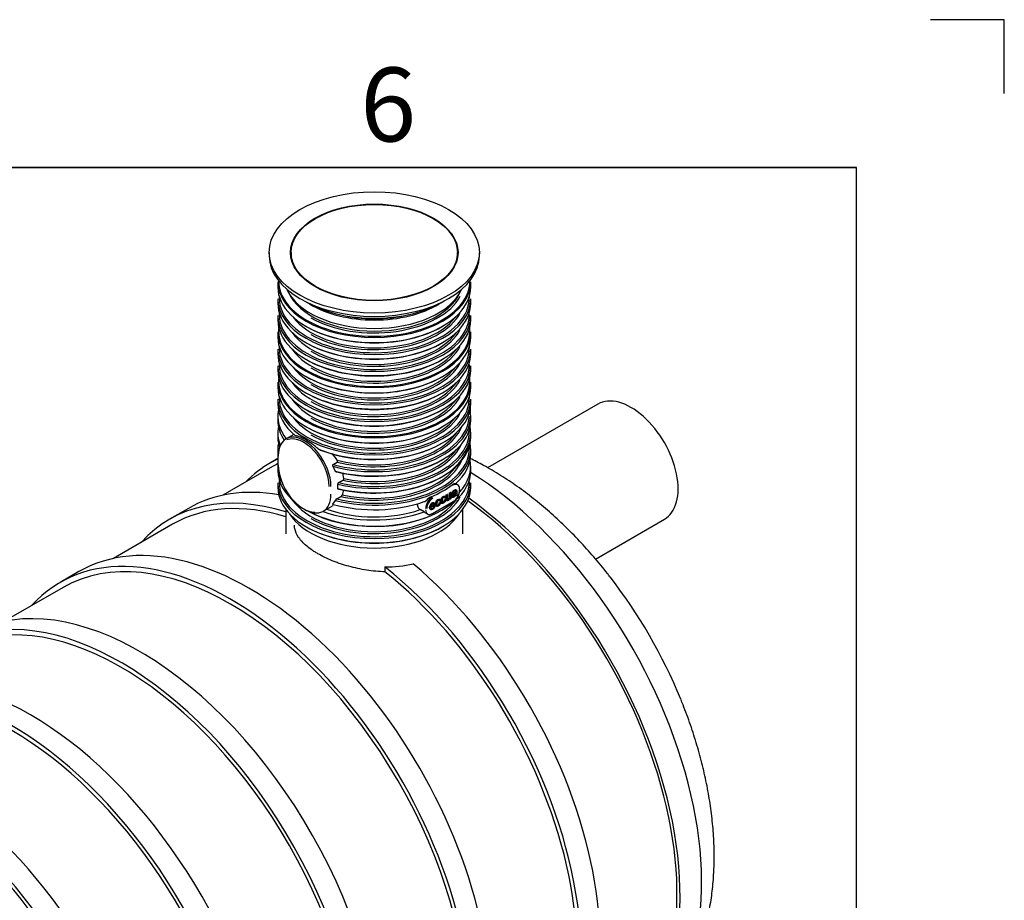
# Model space of a CAD drawing. Units: millimetres. Extents: x 0 to 420, y -2 to 296.
# Drawn here: x 353 to 420, y 237 to 296 of the extents above; entities that cross this region are included whole.
import ezdxf

# ---------------------------------------------------------------- set-up
doc = ezdxf.new("R2010")
doc.units = ezdxf.units.MM
for name, color, linetype in [('18854_KP_OTS1_25', 7, 'Continuous'), ('2527.113_VÄLJUND', 7, 'Continuous'), ('2693.001_VAR3', 7, 'Continuous'), ('2697.001_TIHEND_', 7, 'Continuous'), ('2703.001', 7, 'Continuous'), ('ByBlock', 7, 'Continuous'), ('D665_KP_SILINDER', 7, 'Continuous'), ('Default', 7, 'Continuous'), ('MALMLUUGI_KAAN_D', 7, 'Continuous'), ('MALMLUUGI_KORPUS', 7, 'Continuous'), ('SILINDER_D2500_N', 7, 'Continuous')]:
    doc.layers.add(name, color=color, linetype=linetype)

# ---------------------------------------------------------------- blocks, each defined once
blk = doc.blocks.new('SE2')
at = {"layer": '18854_KP_OTS1_25', "color": 7, "linetype": 'Continuous'}
blk.add_line((370.956, 266.653), (370.453, 266.363), dxfattribs=at)
for centre, major_axis, start_param, end_param in [((381.928, 246.488), (-11.475, 19.875), 6.238717, 6.283185), ((381.928, 246.488), (-11.475, 19.875), 0, 0.15859), ((381.928, 246.488), (-11.331, 19.626), 6.25208, 6.283185), ((383.392, 247.333), (-11.475, 19.875), 3.141593, 5.460655), ((381.928, 246.488), (-11.331, 19.626), 3.141593, 5.38084), ((381.928, 246.488), (-11.475, 19.875), 2.983003, 5.377801), ((385.718, 248.676), (-10.377, 17.973), 4.480507, 4.944652)]:
    blk.add_ellipse(centre, major_axis=major_axis, ratio=0.57735, start_param=start_param, end_param=end_param, dxfattribs=at)
for points, knots in [([(393.412, 258.657), (393.351, 258.739), (393.022, 259.177), (392.318, 260.015), (391.364, 261.081), (390.358, 262.1), (389.321, 263.057), (388.251, 263.951), (387.151, 264.777), (386.025, 265.529), (384.957, 266.154), (384.262, 266.511), (383.954, 266.659)], [0, 0, 0, 0, 0.0102872, 0.0646789, 0.1192104, 0.1739125, 0.2288123, 0.2839288, 0.3392691, 0.3948202, 0.4505404, 0.4945069, 0.4945069, 0.4945069, 0.4945069]), ([(400.467, 239.718), (400.465, 239.983), (400.458, 240.619), (400.385, 241.785), (400.228, 243.132), (399.994, 244.503), (399.69, 245.877), (399.315, 247.257), (398.875, 248.618), (398.49, 249.683), (398.262, 250.222), (398.204, 250.356)], [0, 0, 0, 0, 0.070561, 0.199119, 0.327517, 0.455746, 0.583693, 0.711308, 0.838588, 0.965566, 1, 1, 1, 1]), ([(397.968, 230.707), (398.028, 230.795), (398.283, 231.178), (398.7, 231.885), (399.173, 232.867), (399.577, 233.912), (399.91, 235.016), (400.168, 236.179), (400.349, 237.384), (400.45, 238.593), (400.463, 239.324), (400.467, 239.718)], [0.2619489, 0.2619489, 0.2619489, 0.2619489, 0.2877163, 0.373485, 0.4607531, 0.5496815, 0.6403166, 0.7325749, 0.8262487, 0.9210386, 1, 1, 1, 1])]:
    blk.add_open_spline(points, degree=3, knots=knots, dxfattribs=at)
at = {"layer": '2527.113_VÄLJUND', "color": 7, "linetype": 'Continuous'}
for p, q in [((392.597, 270.336), (385.14, 266.031)), ((392.441, 259.854), (397.097, 262.542))]:
    blk.add_line(p, q, dxfattribs=at)
for centre, major_axis, ratio, start_param, end_param in [((394.847, 266.439), (2.25, -3.897), 0.57735, 0, 3.141593), ((384.665, 260.56), (-3.253, 3.299), 0.326759, 0.324307, 0.351251)]:
    blk.add_ellipse(centre, major_axis=major_axis, ratio=ratio, start_param=start_param, end_param=end_param, dxfattribs=at)
at = {"layer": '2693.001_VAR3', "color": 7, "linetype": 'Continuous'}
for p, q in [((370.948, 278.615), (370.948, 278.263)), ((383.998, 278.263), (383.998, 278.615)), ((370.948, 277.454), (370.948, 277.16)), ((383.998, 277.16), (383.998, 277.454)), ((370.948, 276.323), (370.948, 276.029)), ((383.998, 276.029), (383.998, 276.323)), ((370.948, 275.22), (370.948, 274.868)), ((383.998, 274.868), (383.998, 275.22)), ((370.948, 274.059), (370.948, 273.766)), ((383.998, 273.766), (383.998, 274.059)), ((370.948, 272.928), (370.948, 272.634)), ((383.998, 272.634), (383.998, 272.928)), ((370.948, 271.826), (370.948, 271.473)), ((383.998, 271.473), (383.998, 271.826)), ((370.948, 270.664), (370.948, 270.371)), ((383.998, 270.371), (383.998, 270.664)), ((383.991, 269.718), (383.991, 270.191)), ((370.948, 269.533), (370.948, 269.239)), ((383.998, 269.239), (383.998, 269.533)), ((370.948, 268.401), (370.948, 268.107)), ((372.036, 268.288), (371.504, 267.981)), ((383.998, 268.107), (383.998, 268.401)), ((370.948, 267.269), (370.948, 266.976)), ((383.998, 266.976), (383.998, 267.269)), ((370.956, 266.79), (370.956, 266.264)), ((370.948, 266.138), (370.948, 265.844)), ((374.841, 265.792), (374.677, 266.129)), ((374.694, 266.256), (374.964, 266.412)), ((383.998, 265.844), (383.998, 266.138)), ((375.068, 265.029), (375.347, 265.189)), ((375.416, 265.303), (375.352, 265.658)), ((370.948, 265.006), (370.948, 264.712)), ((374.999, 264.621), (374.999, 264.915)), ((383.109, 264.876), (382.986, 264.946)), ((383.255, 264.492), (383.255, 264.565)), ((383.998, 264.712), (383.998, 265.006)), ((374.677, 263.572), (374.841, 263.823)), ((374.94, 263.928), (375.216, 264.087)), ((381.89, 263.774), (381.864, 263.788)), ((381.95, 263.818), (381.89, 263.774)), ((382.242, 263.977), (382.217, 263.992)), ((382.223, 263.863), (382.283, 263.888)), ((382.248, 263.848), (382.223, 263.863)), ((382.303, 264.022), (382.242, 263.977)), ((382.248, 263.848), (382.309, 263.873)), ((382.309, 263.873), (382.283, 263.888)), ((382.335, 264.196), (382.397, 264.231)), ((382.361, 264.181), (382.335, 264.196)), ((382.361, 264.181), (382.422, 264.217)), ((382.422, 264.217), (382.397, 264.231)), ((382.569, 264.331), (382.631, 264.366)), ((382.595, 264.316), (382.569, 264.331)), ((382.602, 263.898), (382.577, 263.913)), ((382.595, 264.316), (382.656, 264.352)), ((382.602, 263.898), (382.602, 263.96)), ((382.656, 263.93), (382.602, 263.898)), ((382.656, 264.352), (382.631, 264.366)), ((382.656, 264.352), (382.656, 263.93)), ((382.744, 264.282), (382.718, 264.296)), ((382.805, 264.308), (382.744, 264.282)), ((382.988, 264.389), (382.963, 264.403)), ((383.005, 264.131), (382.98, 264.146)), ((383.069, 264.168), (383.005, 264.131)), ((374.024, 263.09), (374.693, 263.476)), ((380.402, 263.506), (380.402, 263.58)), ((380.843, 263.046), (380.581, 263.197)), ((381.581, 263.501), (381.309, 263.344)), ((381.313, 263.405), (381.516, 263.523)), ((381.323, 263.441), (381.491, 263.537)), ((381.421, 262.931), (382.821, 263.739)), ((381.49, 263.422), (381.554, 263.449)), ((381.515, 263.407), (381.49, 263.422)), ((381.516, 263.523), (381.491, 263.537)), ((381.515, 263.407), (381.579, 263.435)), ((381.579, 263.435), (381.554, 263.449)), ((381.871, 263.659), (381.931, 263.685)), ((381.896, 263.645), (381.871, 263.659)), ((381.896, 263.645), (381.956, 263.67)), ((381.956, 263.67), (381.931, 263.685)), ((380.957, 262.973), (381.079, 262.903))]:
    blk.add_line(p, q, dxfattribs=at)
for centre, radius, start, end in [((371.104, 263.902), 4.684, 34.26364, 41.30213), ((375.265, 265.32), 0.154, 302.03773, 340.54785), ((375.316, 265.303), 0.1, 339.74339, 359.99913), ((375.145, 264.904), 0.146, 121.70161, 175.58816), ((373.931, 264.737), 1.486, 338.55172, 351.90327), ((375.099, 263.678), 0.296, 122.3329, 150.6836), ((375.083, 264.306), 0.256, 301.15307, 334.02523), ((381.718, 263.204), 0.948, 113.92177, 141.17294), ((383.101, 264.183), 0.109, 183.51011, 208.56414), ((380.778, 263.5), 0.376, 179.00922, 213.62191), ((380.771, 263.549), 0.399, 220.0421, 241.62704), ((381.354, 263.713), 0.84, 232.53807, 241.80192)]:
    blk.add_arc(centre, radius, start, end, dxfattribs=at)
for centre, major_axis, start_param, end_param in [((377.473, 278.615), (6.525, 0), 3.141593, 6.283185), ((377.473, 278.66), (-6.471, 0), 0, 3.146579), ((377.473, 278.66), (-6.471, 0), 6.278199, 6.283185), ((377.473, 278.263), (-6.525, 0), 0, 3.141593), ((377.473, 278.733), (-5.985, 0), 0.250058, 2.891535), ((377.473, 277.454), (6.525, 0), 3.141593, 6.283185), ((377.473, 277.16), (-6.525, 0), 0, 3.141593), ((377.473, 277.528), (-6.435, 0), 0, 3.169287), ((377.473, 277.528), (-6.435, 0), 6.256602, 6.283185), ((377.473, 278.66), (6.075, 0), 3.926991, 5.989957), ((377.473, 276.396), (-6.435, 0), 0, 3.175985), ((377.473, 276.396), (-6.435, 0), 6.256602, 6.283185), ((377.473, 277.528), (6.075, 0), 3.926991, 5.989957), ((377.473, 276.323), (6.525, 0), 3.141593, 6.283185), ((377.473, 276.029), (-6.525, 0), 0, 3.141593), ((377.473, 277.601), (-5.985, 0), 0.408216, 2.733377), ((377.473, 275.22), (6.525, 0), 3.141593, 6.283185), ((377.473, 275.265), (-6.471, 0), 0, 3.202946), ((377.473, 275.265), (-6.471, 0), 6.221832, 6.283185), ((377.473, 276.47), (-5.985, 0), 0.380898, 2.760695), ((377.473, 278.219), (6.471, 0), 3.920115, 5.504663), ((377.473, 276.396), (6.075, 0), 3.926991, 5.989957), ((377.473, 274.868), (-6.525, 0), 0, 3.141593), ((377.473, 277.087), (6.435, 0), 3.914427, 5.510351), ((377.473, 274.059), (6.525, 0), 3.141593, 6.283185), ((377.473, 273.766), (-6.525, 0), 0, 3.141593), ((377.473, 274.133), (-6.435, 0), 0, 3.169287), ((377.473, 274.133), (-6.435, 0), 6.256602, 6.283185), ((377.473, 275.338), (-5.985, 0), 0.380898, 2.760695), ((377.473, 275.265), (6.075, 0), 3.926991, 5.989957), ((377.473, 273.001), (-6.435, 0), 0, 3.175985), ((377.473, 273.001), (-6.435, 0), 6.256602, 6.283185), ((377.473, 275.955), (6.435, 0), 3.920022, 5.506547), ((377.473, 274.133), (6.075, 0), 3.926991, 5.989957), ((377.473, 272.928), (6.525, 0), 3.141593, 6.283185), ((377.473, 272.634), (-6.525, 0), 0, 3.141593), ((377.473, 274.206), (-5.985, 0), 0.408216, 2.733377), ((377.473, 271.826), (6.525, 0), 3.141593, 6.283185), ((377.473, 271.87), (-6.471, 0), 0, 3.202946), ((377.473, 271.87), (-6.471, 0), 6.221832, 6.283185), ((377.473, 273.075), (-5.985, 0), 0.380898, 2.760695), ((377.473, 274.824), (6.471, 0), 3.920038, 5.501951), ((377.473, 273.001), (6.075, 0), 3.926991, 5.989957), ((377.473, 271.473), (-6.525, 0), 0, 3.141593), ((377.473, 273.692), (6.435, 0), 3.920022, 5.504756), ((377.473, 270.664), (6.525, 0), 3.141593, 6.283185), ((377.473, 270.738), (-6.435, 0), 0, 3.169287), ((377.473, 270.738), (-6.435, 0), 6.256602, 6.283185), ((377.473, 271.943), (-5.985, 0), 0.380898, 2.760695), ((377.473, 271.87), (6.075, 0), 3.926991, 5.989957), ((377.473, 269.533), (6.525, 0), 3.030176, 3.563479), ((377.473, 270.371), (6.525, 0), 3.141593, 3.758421), ((377.473, 272.56), (6.435, 0), 3.920022, 5.504756), ((377.473, 270.371), (-6.525, 0), 0.953968, 3.141593), ((377.473, 269.533), (-6.525, 0), 1.127944, 3.253009), ((377.473, 269.239), (6.525, 0), 3.141593, 3.507017), ((377.473, 270.811), (-5.985, 0), 0.408216, 2.733377), ((377.473, 270.738), (6.075, 0), 3.926991, 5.989957), ((377.473, 269.606), (-6.435, 0), 1.124094, 3.113451), ((377.473, 269.239), (-6.525, 0), 1.155463, 3.141593), ((383.901, 269.718), (-0.09, 0), 3.075622, 3.141593), ((377.473, 268.401), (6.525, 0), 3.030176, 3.371706), ((372.764, 265.798), (1.26, -2.182), 0.785398, 3.926991), ((377.473, 271.429), (6.471, 0), 3.920115, 5.501951), ((377.473, 269.606), (-6.075, 0), 1.145049, 2.895517), ((377.473, 268.401), (-6.525, 0), 1.181914, 3.253009), ((377.473, 268.475), (-6.435, 0), 1.187777, 3.155148), ((377.473, 268.107), (6.525, 0), 3.141593, 3.330772), ((372.7, 265.762), (1.215, -2.104), 0.785398, 3.07442), ((377.473, 269.68), (-5.985, 0), 1.140202, 2.760695), ((377.473, 268.107), (-6.525, 0), 1.181914, 3.141593), ((377.473, 267.269), (6.525, 0), 3.030176, 3.244362), ((377.473, 270.297), (-6.435, 0), 0.983183, 2.363163), ((377.473, 267.269), (-6.525, 0), 1.155466, 3.253009), ((377.473, 267.343), (-6.435, 0), 1.166211, 3.152618), ((377.473, 268.034), (-6.435, 0), 1.187777, 3.010686), ((377.473, 268.475), (-6.075, 0), 1.213137, 2.895517), ((377.473, 268.548), (-5.985, 0), 1.219951, 2.760695), ((377.473, 266.976), (6.525, 0), 3.141593, 3.189853), ((371.046, 266.79), (0.09, 0), 2.356194, 3.141593), ((377.473, 269.165), (-6.435, 0), 1.166208, 2.363163), ((377.473, 267.343), (-6.075, 0), 1.190052, 2.895517), ((377.473, 266.976), (-6.525, 0), 2.574271, 3.141593), ((377.473, 266.138), (-6.525, 0), 2.648136, 3.253009), ((377.473, 266.138), (6.525, 0), 3.096445, 3.449812), ((377.473, 265.844), (-6.525, 0), 0, 0.631605), ((372.7, 265.235), (-1.215, 2.104), 0.785398, 2.815135), ((377.473, 265.844), (-6.525, 0), 0.823369, 3.141593), ((377.473, 267.416), (-5.985, 0), 1.201612, 2.760695), ((377.473, 265.08), (-6.435, 0), 0, 3.175985), ((377.473, 265.08), (-6.435, 0), 6.256602, 6.283185), ((377.473, 265.006), (6.525, 0), 3.141593, 6.283185), ((377.473, 264.712), (-6.525, 0), 0, 3.141593), ((377.473, 267.108), (6.525, 0), 5.345475, 5.6501), ((382.794, 264.33), (-0.315, -0.546), 2.356194, 3.926991), ((382.832, 264.234), (-0.288, -0.499), 0.785398, 2.356194), ((382.794, 264.257), (0.315, 0.546), 4.789731, 5.497787), ((383.201, 264.565), (-0.054, 0), 3.141593, 3.926991), ((377.473, 265.153), (-5.985, 0), 0.380898, 2.760695), ((372.764, 265.272), (-1.26, 2.182), 2.323702, 3.926991), ((377.473, 265.08), (6.075, 0), 3.926991, 5.989957), ((381.394, 263.522), (-0.315, -0.546), 3.926991, 5.497787), ((381.432, 263.5), (0.288, 0.499), 0.785398, 2.356194), ((377.473, 265.77), (6.435, 0), 3.948723, 5.504756), ((377.473, 266.211), (6.075, 0), 4.15684, 5.249306), ((377.473, 266.902), (6.435, 0), 4.265692, 5.263488), ((381.394, 263.448), (0.315, 0.546), 2.356194, 3.926991), ((377.473, 266.211), (-6.435, 0), 1.002132, 2.121882), ((381.394, 262.978), (-0.027, 0.0468), 2.356194, 3.141593), ((377.473, 264.639), (6.435, 0), 3.920022, 5.504756)]:
    blk.add_ellipse(centre, major_axis=major_axis, ratio=0.57735, start_param=start_param, end_param=end_param, dxfattribs=at)
for points, knots in [([(373.699, 267.298), (373.63, 267.359), (373.559, 267.418), (373.453, 267.504), (373.418, 267.531), (373.364, 267.572), (373.347, 267.586), (373.311, 267.613), (373.293, 267.626), (373.204, 267.691), (373.134, 267.739), (372.996, 267.83), (372.928, 267.871), (372.828, 267.929), (372.794, 267.948), (372.745, 267.975), (372.729, 267.983), (372.696, 268), (372.68, 268.008), (372.6, 268.048), (372.538, 268.075), (372.42, 268.122), (372.363, 268.142), (372.281, 268.165), (372.254, 268.172), (372.214, 268.18), (372.201, 268.183), (372.176, 268.188), (372.163, 268.19), (372.151, 268.191)], [0, 0, 0, 0, 0.125, 0.125, 0.1875, 0.1875, 0.21875, 0.21875, 0.25, 0.25, 0.375, 0.375, 0.5, 0.5, 0.5625, 0.5625, 0.59375, 0.59375, 0.625, 0.625, 0.75, 0.75, 0.875, 0.875, 0.9375, 0.9375, 0.96875, 0.96875, 1, 1, 1, 1]), ([(373.906, 267.205), (373.902, 267.203), (373.898, 267.201), (373.892, 267.2), (373.89, 267.2), (373.885, 267.199), (373.883, 267.199), (373.876, 267.2), (373.871, 267.2), (373.861, 267.202), (373.857, 267.203), (373.842, 267.207), (373.833, 267.21), (373.815, 267.218), (373.806, 267.222), (373.788, 267.232), (373.779, 267.237), (373.762, 267.248), (373.754, 267.254), (373.73, 267.272), (373.714, 267.284), (373.699, 267.298)], [0, 0, 0, 0, 0.0625, 0.0625, 0.09375, 0.09375, 0.125, 0.125, 0.1875, 0.1875, 0.25, 0.25, 0.375, 0.375, 0.5, 0.5, 0.625, 0.625, 0.75, 0.75, 1, 1, 1, 1]), ([(374.964, 266.412), (374.969, 266.415), (374.973, 266.418), (374.979, 266.423), (374.981, 266.426), (374.984, 266.43), (374.986, 266.432), (374.988, 266.437), (374.99, 266.44), (374.992, 266.445), (374.993, 266.448), (374.995, 266.457), (374.996, 266.463), (374.997, 266.475), (374.997, 266.482), (374.995, 266.491), (374.995, 266.494), (374.993, 266.5), (374.992, 266.503), (374.988, 266.518), (374.982, 266.53), (374.975, 266.54)], [0, 0, 0, 0, 0.125, 0.125, 0.1875, 0.1875, 0.25, 0.25, 0.3125, 0.3125, 0.375, 0.375, 0.5, 0.5, 0.625, 0.625, 0.6875, 0.6875, 0.75, 0.75, 1, 1, 1, 1]), ([(374.677, 266.129), (374.674, 266.134), (374.672, 266.14), (374.667, 266.151), (374.665, 266.157), (374.663, 266.169), (374.662, 266.175), (374.66, 266.187), (374.66, 266.193), (374.662, 266.206), (374.663, 266.211), (374.665, 266.22), (374.666, 266.223), (374.669, 266.228), (374.67, 266.231), (374.674, 266.238), (374.677, 266.242), (374.685, 266.25), (374.689, 266.253), (374.694, 266.256)], [0, 0, 0, 0, 0.125, 0.125, 0.25, 0.25, 0.375, 0.375, 0.5, 0.5, 0.625, 0.625, 0.6875, 0.6875, 0.75, 0.75, 0.875, 0.875, 1, 1, 1, 1]), ([(374.94, 265.75), (374.936, 265.747), (374.931, 265.745), (374.921, 265.742), (374.916, 265.741), (374.907, 265.741), (374.902, 265.741), (374.892, 265.743), (374.888, 265.744), (374.879, 265.748), (374.874, 265.75), (374.866, 265.756), (374.862, 265.759), (374.855, 265.767), (374.852, 265.772), (374.846, 265.781), (374.843, 265.786), (374.841, 265.792)], [0, 0, 0, 0, 0.125, 0.125, 0.25, 0.25, 0.375, 0.375, 0.5, 0.5, 0.625, 0.625, 0.75, 0.75, 0.875, 0.875, 1, 1, 1, 1]), ([(375.068, 264.588), (375.064, 264.585), (375.06, 264.583), (375.051, 264.58), (375.047, 264.579), (375.039, 264.577), (375.035, 264.577), (375.029, 264.578), (375.028, 264.578), (375.024, 264.579), (375.022, 264.58), (375.017, 264.582), (375.014, 264.584), (375.011, 264.588), (375.009, 264.589), (375.007, 264.592), (375.006, 264.594), (375.003, 264.599), (375.002, 264.603), (375, 264.611), (374.999, 264.616), (374.999, 264.621)], [0, 0, 0, 0, 0.125, 0.125, 0.25, 0.25, 0.375, 0.375, 0.4375, 0.4375, 0.5, 0.5, 0.625, 0.625, 0.6875, 0.6875, 0.75, 0.75, 0.875, 0.875, 1, 1, 1, 1]), ([(382.718, 264.296), (382.724, 264.329), (382.733, 264.359), (382.745, 264.385), (382.758, 264.41), (382.776, 264.435), (382.8, 264.459), (382.824, 264.483), (382.852, 264.503), (382.914, 264.539), (382.94, 264.55), (382.959, 264.553), (382.979, 264.555), (382.993, 264.553), (383.009, 264.54), (383.015, 264.531), (383.018, 264.52)], [0, 0, 0, 0, 0.0996234, 0.0996234, 0.0996234, 0.1962167, 0.1962167, 0.1962167, 0.3138378, 0.3138378, 0.4302077, 0.4302077, 0.4302077, 0.5010721, 0.5010721, 0.5552152, 0.5552152, 0.5552152, 0.5552152]), ([(382.734, 264.879), (382.757, 264.897), (382.78, 264.913), (382.813, 264.931), (382.824, 264.936), (382.84, 264.943), (382.845, 264.946), (382.856, 264.949), (382.861, 264.951), (382.887, 264.959), (382.906, 264.962), (382.934, 264.962), (382.943, 264.961), (382.96, 264.957), (382.968, 264.955), (382.976, 264.951)], [0, 0, 0, 0, 0.25, 0.25, 0.375, 0.375, 0.4375, 0.4375, 0.5, 0.5, 0.75, 0.75, 0.875, 0.875, 1, 1, 1, 1]), ([(382.744, 264.282), (382.749, 264.315), (382.759, 264.344), (382.771, 264.37), (382.783, 264.395), (382.802, 264.42), (382.826, 264.444), (382.85, 264.468), (382.877, 264.488), (382.94, 264.525), (382.965, 264.535), (382.985, 264.538), (383.004, 264.541), (383.019, 264.538), (383.037, 264.523), (383.043, 264.511), (383.047, 264.494), (383.049, 264.482), (383.05, 264.461), (383.05, 264.429), (383.05, 264.397), (383.05, 264.366), (383.05, 264.334), (383.05, 264.267), (383.052, 264.226), (383.054, 264.21), (383.056, 264.193), (383.062, 264.18), (383.069, 264.168)], [0, 0, 0, 0, 0.099623, 0.099623, 0.099623, 0.196217, 0.196217, 0.196217, 0.313838, 0.313838, 0.430208, 0.430208, 0.430208, 0.501072, 0.501072, 0.571936, 0.571936, 0.571936, 0.655082, 0.655082, 0.655082, 0.774804, 0.774804, 0.774804, 0.932996, 0.932996, 0.932996, 1, 1, 1, 1]), ([(382.988, 264.389), (382.989, 264.399), (382.989, 264.405), (382.989, 264.437), (382.983, 264.454), (382.971, 264.46), (382.956, 264.467), (382.932, 264.461), (382.9, 264.443), (382.872, 264.427), (382.85, 264.408), (382.836, 264.388), (382.822, 264.369), (382.812, 264.342), (382.805, 264.308)], [0, 0, 0, 0, 0.022346, 0.022346, 0.264964, 0.264964, 0.264964, 0.533446, 0.533446, 0.533446, 0.772716, 0.772716, 0.772716, 1, 1, 1, 1]), ([(380.98, 263.798), (380.97, 263.787), (380.96, 263.776), (380.944, 263.762), (380.938, 263.757), (380.927, 263.749), (380.921, 263.745), (380.909, 263.739), (380.903, 263.736), (380.891, 263.732), (380.885, 263.731), (380.875, 263.73), (380.872, 263.73), (380.866, 263.73), (380.863, 263.73), (380.854, 263.732), (380.848, 263.734), (380.843, 263.737)], [0, 0, 0, 0, 0.25, 0.25, 0.375, 0.375, 0.5, 0.5, 0.625, 0.625, 0.75, 0.75, 0.8125, 0.8125, 0.875, 0.875, 1, 1, 1, 1]), ([(381.694, 263.418), (381.681, 263.419), (381.67, 263.423), (381.659, 263.43), (381.629, 263.451), (381.614, 263.496), (381.614, 263.612), (381.62, 263.656), (381.633, 263.697), (381.647, 263.739), (381.666, 263.776), (381.693, 263.809), (381.719, 263.841), (381.748, 263.866), (381.819, 263.907), (381.851, 263.914), (381.89, 263.9), (381.901, 263.891), (381.909, 263.878)], [0.3093151, 0.3093151, 0.3093151, 0.3093151, 0.3558599, 0.3558599, 0.3558599, 0.512123, 0.512123, 0.6134364, 0.6134364, 0.6134364, 0.7044284, 0.7044284, 0.7044284, 0.787979, 0.787979, 0.8939895, 0.8939895, 0.9505549, 0.9505549, 0.9505549, 0.9505549]), ([(381.956, 263.67), (381.95, 263.618), (381.933, 263.57), (381.905, 263.527), (381.878, 263.484), (381.845, 263.451), (381.755, 263.4), (381.715, 263.395), (381.685, 263.416), (381.655, 263.436), (381.639, 263.481), (381.639, 263.597), (381.646, 263.641), (381.659, 263.683), (381.672, 263.724), (381.691, 263.761), (381.718, 263.794), (381.745, 263.826), (381.774, 263.852), (381.845, 263.892), (381.877, 263.899), (381.927, 263.881), (381.943, 263.857), (381.95, 263.818)], [0, 0, 0, 0, 0.113057, 0.113057, 0.113057, 0.220869, 0.220869, 0.35586, 0.35586, 0.35586, 0.512123, 0.512123, 0.613436, 0.613436, 0.613436, 0.704428, 0.704428, 0.704428, 0.787979, 0.787979, 0.89399, 0.89399, 1, 1, 1, 1]), ([(381.89, 263.774), (381.884, 263.799), (381.874, 263.815), (381.86, 263.821), (381.846, 263.827), (381.828, 263.824), (381.807, 263.812), (381.777, 263.795), (381.751, 263.767), (381.732, 263.73), (381.713, 263.693), (381.703, 263.647), (381.703, 263.534), (381.713, 263.498), (381.731, 263.483), (381.75, 263.468), (381.774, 263.469), (381.804, 263.487), (381.829, 263.501), (381.849, 263.521), (381.865, 263.548), (381.881, 263.574), (381.892, 263.607), (381.896, 263.645)], [0, 0, 0, 0, 0.098215, 0.098215, 0.098215, 0.184499, 0.184499, 0.184499, 0.314494, 0.314494, 0.314494, 0.484928, 0.484928, 0.656537, 0.656537, 0.656537, 0.78283, 0.78283, 0.78283, 0.883356, 0.883356, 0.883356, 1, 1, 1, 1]), ([(382.046, 263.621), (382.034, 263.623), (382.022, 263.627), (382.012, 263.634), (381.982, 263.654), (381.966, 263.699), (381.966, 263.815), (381.973, 263.859), (381.999, 263.942), (382.019, 263.98), (382.072, 264.044), (382.101, 264.07), (382.172, 264.11), (382.204, 264.117), (382.242, 264.104), (382.253, 264.095), (382.261, 264.081)], [0.3096125, 0.3096125, 0.3096125, 0.3096125, 0.3559155, 0.3559155, 0.3559155, 0.4962287, 0.4962287, 0.587201, 0.587201, 0.6781733, 0.6781733, 0.7691456, 0.7691456, 0.8845728, 0.8845728, 0.9456394, 0.9456394, 0.9456394, 0.9456394]), ([(382.309, 263.873), (382.302, 263.821), (382.285, 263.774), (382.258, 263.731), (382.231, 263.688), (382.197, 263.655), (382.107, 263.603), (382.067, 263.599), (382.037, 263.619), (382.007, 263.639), (381.992, 263.685), (381.992, 263.801), (381.998, 263.844), (382.024, 263.928), (382.044, 263.965), (382.097, 264.03), (382.126, 264.055), (382.197, 264.096), (382.229, 264.103), (382.279, 264.085), (382.296, 264.061), (382.303, 264.022)], [0, 0, 0, 0, 0.113133, 0.113133, 0.113133, 0.221339, 0.221339, 0.355916, 0.355916, 0.355916, 0.496229, 0.496229, 0.587201, 0.587201, 0.678173, 0.678173, 0.769146, 0.769146, 0.884573, 0.884573, 1, 1, 1, 1]), ([(382.242, 263.977), (382.237, 264.002), (382.227, 264.018), (382.212, 264.024), (382.198, 264.031), (382.18, 264.027), (382.16, 264.016), (382.129, 263.999), (382.104, 263.97), (382.084, 263.933), (382.065, 263.896), (382.056, 263.85), (382.056, 263.737), (382.065, 263.701), (382.084, 263.687), (382.103, 263.672), (382.127, 263.673), (382.157, 263.69), (382.181, 263.705), (382.201, 263.724), (382.217, 263.751), (382.234, 263.778), (382.244, 263.81), (382.248, 263.848)], [0, 0, 0, 0, 0.098208, 0.098208, 0.098208, 0.184486, 0.184486, 0.184486, 0.314472, 0.314472, 0.314472, 0.484894, 0.484894, 0.656491, 0.656491, 0.656491, 0.782801, 0.782801, 0.782801, 0.883345, 0.883345, 0.883345, 1, 1, 1, 1]), ([(382.097, 263.692), (382.107, 263.693), (382.119, 263.698), (382.131, 263.705), (382.156, 263.72), (382.176, 263.739), (382.192, 263.766), (382.208, 263.792), (382.218, 263.825), (382.223, 263.863)], [0.7301157, 0.7301157, 0.7301157, 0.7301157, 0.7828007, 0.7828007, 0.7828007, 0.8833449, 0.8833449, 0.8833449, 1, 1, 1, 1]), ([(382.396, 263.816), (382.379, 263.815), (382.367, 263.819), (382.358, 263.827), (382.349, 263.836), (382.343, 263.85), (382.339, 263.869), (382.336, 263.882), (382.335, 263.903), (382.335, 263.934), (382.335, 264.021), (382.335, 264.108), (382.335, 264.196)], [0.3455173, 0.3455173, 0.3455173, 0.3455173, 0.4294567, 0.4294567, 0.4294567, 0.5154416, 0.5154416, 0.5154416, 0.6139856, 0.6139856, 0.6139856, 1, 1, 1, 1]), ([(382.602, 263.96), (382.573, 263.896), (382.535, 263.85), (382.464, 263.809), (382.444, 263.802), (382.425, 263.801), (382.407, 263.8), (382.393, 263.804), (382.383, 263.812), (382.374, 263.821), (382.368, 263.836), (382.364, 263.855), (382.362, 263.867), (382.361, 263.889), (382.361, 263.919), (382.361, 264.006), (382.361, 264.094), (382.361, 264.181)], [0, 0, 0, 0, 0.2363, 0.2363, 0.339884, 0.339884, 0.339884, 0.429457, 0.429457, 0.429457, 0.515442, 0.515442, 0.515442, 0.613986, 0.613986, 0.613986, 1, 1, 1, 1]), ([(382.422, 264.217), (382.422, 264.138), (382.422, 264.06), (382.422, 263.982), (382.422, 263.945), (382.423, 263.92), (382.426, 263.909), (382.43, 263.892), (382.438, 263.882), (382.464, 263.875), (382.479, 263.879), (382.498, 263.89), (382.516, 263.901), (382.534, 263.916), (382.55, 263.936), (382.566, 263.957), (382.578, 263.978), (382.585, 264.001), (382.591, 264.024), (382.595, 264.054), (382.595, 264.09), (382.595, 264.165), (382.595, 264.241), (382.595, 264.316)], [0, 0, 0, 0, 0.273519, 0.273519, 0.273519, 0.361959, 0.361959, 0.361959, 0.427141, 0.427141, 0.492324, 0.492324, 0.492324, 0.566213, 0.566213, 0.566213, 0.637649, 0.637649, 0.637649, 0.735555, 0.735555, 0.735555, 1, 1, 1, 1]), ([(382.452, 263.895), (382.459, 263.897), (382.465, 263.9), (382.472, 263.905), (382.491, 263.916), (382.508, 263.93), (382.525, 263.951), (382.541, 263.972), (382.552, 263.993), (382.559, 264.016), (382.566, 264.039), (382.569, 264.068), (382.569, 264.104), (382.569, 264.18), (382.569, 264.255), (382.569, 264.331)], [0.4677663, 0.4677663, 0.4677663, 0.4677663, 0.4923241, 0.4923241, 0.4923241, 0.5662129, 0.5662129, 0.5662129, 0.6376492, 0.6376492, 0.6376492, 0.7355547, 0.7355547, 0.7355547, 1, 1, 1, 1]), ([(382.768, 264.027), (382.758, 264.026), (382.748, 264.028), (382.74, 264.031), (382.718, 264.041), (382.708, 264.064), (382.708, 264.12), (382.712, 264.141), (382.72, 264.163), (382.728, 264.185), (382.739, 264.205), (382.752, 264.223), (382.765, 264.241), (382.78, 264.258), (382.797, 264.272), (382.809, 264.283), (382.827, 264.297), (382.852, 264.315), (382.902, 264.351), (382.939, 264.38), (382.963, 264.403)], [0.3201891, 0.3201891, 0.3201891, 0.3201891, 0.3809595, 0.3809595, 0.3809595, 0.5135257, 0.5135257, 0.5898953, 0.5898953, 0.5898953, 0.6643986, 0.6643986, 0.6643986, 0.7399909, 0.7399909, 0.7399909, 0.8263551, 0.8263551, 0.8263551, 1, 1, 1, 1]), ([(382.992, 264.177), (382.97, 264.141), (382.948, 264.112), (382.927, 264.09), (382.906, 264.069), (382.883, 264.051), (382.818, 264.014), (382.787, 264.007), (382.766, 264.017), (382.744, 264.027), (382.733, 264.05), (382.733, 264.106), (382.737, 264.127), (382.745, 264.149), (382.753, 264.17), (382.764, 264.19), (382.778, 264.208), (382.791, 264.226), (382.806, 264.243), (382.822, 264.257), (382.834, 264.268), (382.853, 264.282), (382.878, 264.3), (382.927, 264.336), (382.965, 264.366), (382.988, 264.389)], [0, 0, 0, 0, 0.1204, 0.1204, 0.1204, 0.218954, 0.218954, 0.380959, 0.380959, 0.380959, 0.513526, 0.513526, 0.589895, 0.589895, 0.589895, 0.664399, 0.664399, 0.664399, 0.739991, 0.739991, 0.739991, 0.826355, 0.826355, 0.826355, 1, 1, 1, 1]), ([(382.793, 264.103), (382.805, 264.097), (382.824, 264.102), (382.872, 264.13), (382.893, 264.148), (382.912, 264.171), (382.93, 264.193), (382.944, 264.218), (382.953, 264.244), (382.959, 264.264), (382.963, 264.29), (382.963, 264.321), (382.963, 264.33), (382.963, 264.339), (382.963, 264.348)], [0, 0, 0, 0, 0.230935, 0.230935, 0.461869, 0.461869, 0.461869, 0.683925, 0.683925, 0.683925, 0.917218, 0.917218, 0.917218, 1, 1, 1, 1]), ([(382.989, 264.333), (382.966, 264.309), (382.932, 264.281), (382.887, 264.247), (382.861, 264.228), (382.843, 264.213), (382.833, 264.201), (382.822, 264.19), (382.814, 264.178), (382.808, 264.164), (382.803, 264.15), (382.799, 264.138), (382.799, 264.106), (382.806, 264.094), (382.818, 264.088)], [0, 0, 0, 0, 0.386296, 0.386296, 0.386296, 0.592781, 0.592781, 0.592781, 0.711741, 0.711741, 0.711741, 0.824232, 0.824232, 1, 1, 1, 1]), ([(382.818, 264.088), (382.831, 264.083), (382.849, 264.087), (382.897, 264.115), (382.918, 264.133), (382.937, 264.156), (382.956, 264.179), (382.969, 264.203), (382.978, 264.229), (382.985, 264.249), (382.988, 264.275), (382.988, 264.307), (382.988, 264.315), (382.988, 264.324), (382.989, 264.333)], [0, 0, 0, 0, 0.230935, 0.230935, 0.461869, 0.461869, 0.461869, 0.683925, 0.683925, 0.683925, 0.917218, 0.917218, 0.917218, 1, 1, 1, 1]), ([(374.694, 263.551), (374.689, 263.549), (374.685, 263.547), (374.678, 263.543), (374.674, 263.542), (374.67, 263.54), (374.669, 263.54), (374.666, 263.54), (374.665, 263.54), (374.663, 263.54), (374.662, 263.54), (374.661, 263.543), (374.661, 263.544), (374.662, 263.548), (374.663, 263.55), (374.667, 263.558), (374.672, 263.565), (374.677, 263.572)], [0, 0, 0, 0, 0.125, 0.125, 0.25, 0.25, 0.3125, 0.3125, 0.375, 0.375, 0.5, 0.5, 0.625, 0.625, 0.75, 0.75, 1, 1, 1, 1]), ([(381.299, 263.193), (381.287, 263.194), (381.276, 263.198), (381.236, 263.224), (381.22, 263.269), (381.22, 263.408), (381.236, 263.472), (381.299, 263.587), (381.34, 263.63), (381.423, 263.678), (381.451, 263.686), (381.476, 263.683)], [0.291366, 0.291366, 0.291366, 0.291366, 0.3313426, 0.3313426, 0.4617425, 0.4617425, 0.5965628, 0.5965628, 0.7313831, 0.7313831, 0.8183359, 0.8183359, 0.8183359, 0.8183359]), ([(381.579, 263.435), (381.569, 263.386), (381.551, 263.341), (381.524, 263.302), (381.496, 263.262), (381.461, 263.23), (381.366, 263.175), (381.323, 263.169), (381.261, 263.209), (381.246, 263.254), (381.246, 263.393), (381.261, 263.458), (381.324, 263.572), (381.365, 263.616), (381.464, 263.673), (381.504, 263.676), (381.566, 263.635), (381.581, 263.59), (381.581, 263.516), (381.581, 263.51), (381.581, 263.501)], [0, 0, 0, 0, 0.096128, 0.096128, 0.096128, 0.200943, 0.200943, 0.331343, 0.331343, 0.461743, 0.461743, 0.596563, 0.596563, 0.731383, 0.731383, 0.861709, 0.861709, 0.992036, 0.992036, 1, 1, 1, 1]), ([(381.309, 263.344), (381.312, 263.299), (381.323, 263.27), (381.343, 263.258), (381.364, 263.245), (381.389, 263.247), (381.42, 263.265), (381.442, 263.278), (381.461, 263.296), (381.494, 263.342), (381.506, 263.371), (381.515, 263.407)], [0, 0, 0, 0, 0.31675, 0.31675, 0.31675, 0.584699, 0.584699, 0.584699, 0.792349, 0.792349, 1, 1, 1, 1]), ([(381.516, 263.523), (381.513, 263.556), (381.506, 263.579), (381.493, 263.589), (381.473, 263.605), (381.448, 263.604), (381.417, 263.587), (381.388, 263.571), (381.364, 263.545), (381.345, 263.512), (381.326, 263.479), (381.315, 263.443), (381.313, 263.405)], [0, 0, 0, 0, 0.226927, 0.226927, 0.226927, 0.495719, 0.495719, 0.495719, 0.739769, 0.739769, 0.739769, 1, 1, 1, 1]), ([(381.351, 263.264), (381.364, 263.265), (381.378, 263.27), (381.394, 263.28), (381.417, 263.293), (381.436, 263.31), (381.468, 263.357), (381.481, 263.386), (381.49, 263.422)], [0.4462707, 0.4462707, 0.4462707, 0.4462707, 0.5846986, 0.5846986, 0.5846986, 0.7923493, 0.7923493, 1, 1, 1, 1]), ([(381.491, 263.537), (381.488, 263.571), (381.48, 263.593), (381.468, 263.604), (381.456, 263.613), (381.443, 263.617), (381.428, 263.615)], [0, 0, 0, 0, 0.226927, 0.226927, 0.226927, 0.3794154, 0.3794154, 0.3794154, 0.3794154]), ([(381.744, 263.488), (381.755, 263.49), (381.766, 263.494), (381.779, 263.502), (381.803, 263.516), (381.824, 263.536), (381.84, 263.562), (381.856, 263.589), (381.866, 263.621), (381.871, 263.659)], [0.7300904, 0.7300904, 0.7300904, 0.7300904, 0.7828302, 0.7828302, 0.7828302, 0.8833563, 0.8833563, 0.8833563, 1, 1, 1, 1])]:
    blk.add_open_spline(points, degree=3, knots=knots, dxfattribs=at)
at = {"layer": '2697.001_TIHEND_', "color": 7, "linetype": 'Continuous'}
for centre, major_axis, start_param, end_param in [((377.473, 278.983), (6.107, 0), 3.390348, 6.029426), ((377.473, 279.497), (-6.016, 0), 0.753691, 2.387902), ((377.473, 279.497), (5.865, 0), 4.301527, 5.123251), ((377.473, 279.484), (-5.813, 0), 1.296388, 1.849095), ((377.473, 279.35), (5.584, 0), 4.456883, 4.570492), ((377.473, 279.35), (5.584, 0), 4.854286, 4.967895), ((377.473, 264.124), (6.107, 0), 3.490336, 5.934442)]:
    blk.add_ellipse(centre, major_axis=major_axis, ratio=0.57735, start_param=start_param, end_param=end_param, dxfattribs=at)
at = {"layer": '2703.001', "color": 7, "linetype": 'Continuous'}
blk.add_ellipse((377.473, 279.909), major_axis=(6.525, 0), ratio=0.57735, start_param=3.900223, end_param=5.524555, dxfattribs=at)
at = {"layer": 'D665_KP_SILINDER', "color": 7, "linetype": 'Continuous'}
for p, q in [((371.488, 263.212), (371.488, 261.552)), ((383.458, 261.552), (383.458, 263.212))]:
    blk.add_line(p, q, dxfattribs=at)
at = {"layer": 'MALMLUUGI_KAAN_D', "color": 7, "linetype": 'Continuous'}
for p, q in [((371.848, 280.6), (371.848, 280.188)), ((383.098, 280.188), (383.098, 280.6))]:
    blk.add_line(p, q, dxfattribs=at)
blk.add_ellipse((377.473, 280.6), major_axis=(5.625, 0), ratio=0.57735, dxfattribs=at)
at = {"layer": 'MALMLUUGI_KORPUS', "color": 7, "linetype": 'Continuous'}
for p, q in [((370.363, 280.6), (370.363, 280.379)), ((384.583, 280.379), (384.583, 280.6))]:
    blk.add_line(p, q, dxfattribs=at)
for major_axis in [(7.11, 0), (5.67, 0)]:
    blk.add_ellipse((377.473, 280.6), major_axis=major_axis, ratio=0.57735, dxfattribs=at)
blk.add_ellipse((377.473, 280.379), major_axis=(7.11, 0), ratio=0.57735, start_param=3.141593, end_param=6.283185, dxfattribs=at)
at = {"layer": 'SILINDER_D2500_N', "color": 7, "linetype": 'Continuous'}
for p, q in [((370.597, 266.114), (367.229, 264.169)), ((364.903, 263.284), (363.63, 262.549)), ((363.828, 262.206), (359.823, 259.894)), ((378.197, 259.324), (378.197, 258.994)), ((357.498, 259.008), (356.225, 258.273)), ((356.423, 257.93), (352.418, 255.618))]:
    blk.add_line(p, q, dxfattribs=at)
blk.add_arc((378.376, 266.381), 7.059, 268.54401, 284.18362, dxfattribs=at)
for centre, major_axis, start_param, end_param in [((376.432, 243.315), (11.529, -19.969), 2.695293, 3.141593), ((375.159, 242.58), (11.529, -19.969), 2.583299, 3.327192), ((375.159, 242.58), (11.331, -19.626), 2.587339, 3.141593), ((369.027, 239.039), (11.529, -19.969), 0, 3.141593), ((367.754, 238.305), (-11.331, 19.626), 3.141593, 6.283185), ((367.754, 238.305), (11.529, -19.969), 0, 3.327192), ((375.159, 242.58), (11.529, -19.969), 6.097586, 8.451994), ((376.432, 243.315), (11.529, -19.969), 0, 2.128925), ((375.159, 242.58), (11.331, -19.626), 0, 2.165494), ((361.621, 234.764), (11.529, -19.969), 0, 3.115067), ((360.349, 234.029), (-11.331, 19.626), 3.141593, 6.173749), ((360.349, 234.029), (11.529, -19.969), 0, 3.011403), ((354.216, 230.488), (11.529, -19.969), 0, 2.697839), ((352.943, 229.754), (11.529, -19.969), 0, 2.707019), ((352.943, 229.754), (-11.331, 19.626), 3.141593, 5.887934), ((346.811, 226.213), (11.529, -19.969), 0, 2.378894), ((345.538, 225.478), (11.529, -19.969), 0, 2.299607), ((345.538, 225.478), (-11.331, 19.626), 3.141593, 5.439885)]:
    blk.add_ellipse(centre, major_axis=major_axis, ratio=0.57735, start_param=start_param, end_param=end_param, dxfattribs=at)
blk.add_open_spline([(378.197, 258.994), (377.784, 259.002), (377.373, 259.039), (376.759, 259.132), (376.555, 259.17), (376.147, 259.257), (375.948, 259.306), (375.558, 259.414), (375.367, 259.473), (375.086, 259.568), (374.994, 259.601), (374.811, 259.669), (374.721, 259.704), (374.276, 259.886), (373.952, 260.043), (373.586, 260.255), (373.514, 260.298), (373.376, 260.385), (373.308, 260.43), (373.113, 260.565), (372.994, 260.656), (372.776, 260.841), (372.678, 260.934), (372.545, 261.077), (372.504, 261.125), (372.426, 261.222), (372.39, 261.271), (372.224, 261.514), (372.138, 261.709), (372.082, 261.989), (372.073, 262.072), (372.073, 262.155)], degree=3, knots=[0, 0, 0, 0, 0.125, 0.125, 0.1875, 0.1875, 0.25, 0.25, 0.3125, 0.3125, 0.34375, 0.34375, 0.375, 0.375, 0.5, 0.5, 0.53125, 0.53125, 0.5625, 0.5625, 0.625, 0.625, 0.6875, 0.6875, 0.71875, 0.71875, 0.75, 0.75, 0.875, 0.875, 0.9271176, 0.9271176, 0.9271176, 0.9271176], dxfattribs=at)

msp = doc.modelspace()

# ---------------------------------------------------------------- linework, layer by layer
at = {"color": 7, "linetype": 'Continuous'}
for p in [(230.0928, 286.3488), (410.0928, 266.6488)]:
    msp.add_line(p, (410.0928, 286.3488), dxfattribs=at)
at = {"layer": 'ByBlock', "color": 7, "linetype": 'Continuous'}
for p, q in [((420.0928, 296.3488), (415.0928, 296.3488)), ((420.0928, 291.3488), (420.0928, 296.3488)), ((410.0928, 286.3488), (25.0928, 286.3488)), ((410.0928, 9.3488), (410.0928, 286.3488))]:
    msp.add_line(p, q, dxfattribs=at)

# ---------------------------------------------------------------- block references
at = {"layer": 'Default'}
msp.add_blockref('SE2', (0, 0), dxfattribs=at)

# ---------------------------------------------------------------- texts
at = {"layer": 'Default', "insert": (376.5232, 293.1095), "char_height": 5, "width": 13.78061, "attachment_point": 1}
msp.add_mtext('{\\fSolid Edge ISO|b0||i0||c0|p34;\\C7;\\H5.;\\W1.;6}', dxfattribs=at)

doc.saveas('drawing.dxf')
